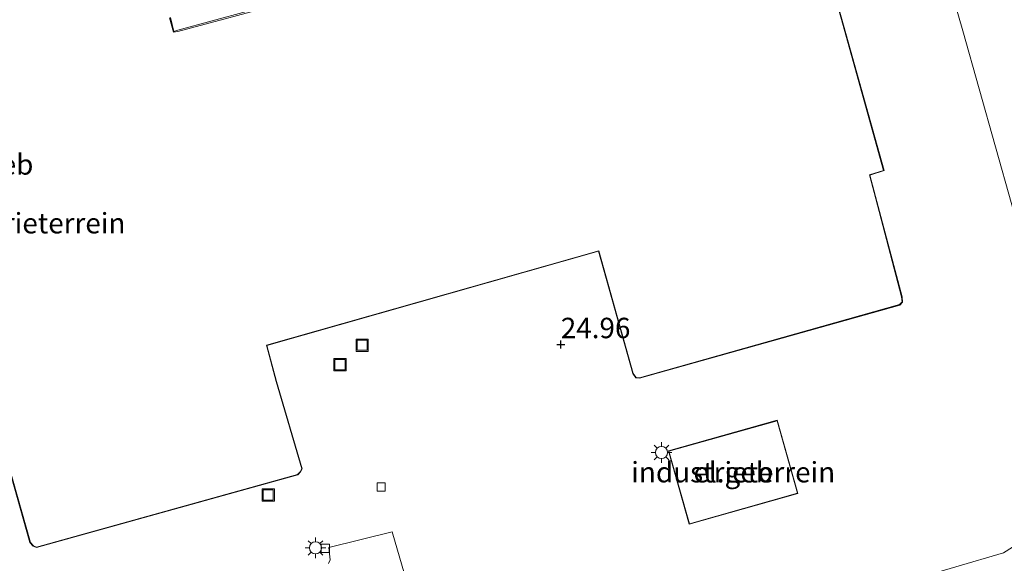
# Model space of a CAD drawing. Units: metres. Extents: x 189991 to 200011, y 349998 to 356252.
# Drawn here: x 191369 to 191489, y 351653 to 351720 of the extents above; entities that cross this region are included whole.
import ezdxf
from ezdxf.enums import TextEntityAlignment as Align

# ---------------------------------------------------------------- set-up
doc = ezdxf.new("R2010")
doc.units = ezdxf.units.M
doc.layers.get('0').update_dxf_attribs({"lineweight": 25})
for name, color, linetype, lineweight in [('B-ME-GW-HOOGTEPUNT-S-B1', 10, 'Continuous', 25), ('B-ME-IE-GRONDWERKLIJN-GROND_INGERICHT-GV-B6', 253, 'Continuous', 18), ('B-ME-IE-INRICHTINGSELEMENT-S-B1', 253, 'Continuous', 18), ('B-ME-IE-MEUBILAIR_WEGMEUBILAIR-LICHTMAST-S-B1', 8, 'Continuous', 18), ('B-ME-KG-KADASTRAAL-DAKRAND-L-B1', 13, 'Continuous', 18), ('B-ME-OG-BEBOUWING-GV-B6', 173, 'Continuous', 18), ('B-ME-VH-VERH_SOORT-BITUMEN-GV-B6', 8, 'IE-TERREINAFSCHEIDING-NATUURLIJK-HOUTWAL', 18), ('B-ME-VV-KOLK-S-B1', 8, 'Continuous', 18)]:
    doc.layers.add(name, color=color, linetype=linetype, lineweight=lineweight)
doc.styles.add('NLCS-ISO', font='NLCS-ISO.TTF')
doc.linetypes.add('IE-TERREINAFSCHEIDING-NATUURLIJK-HOUTWAL', pattern='A,7,-1.5,[67,NLCS.SHX,S=0.75,R=45,X=0,Y=0],-1.5,7,-1.5,[70,NLCS.SHX,S=0.75,R=0,X=0,Y=0],-1.5', length=20)

# ---------------------------------------------------------------- blocks, each defined once
blk = doc.blocks.new('put')
for p, q in [((0.75, 0.75), (-0.75, 0.75)), ((-0.75, 0.75), (-0.75, -0.75)), ((0.75, -0.75), (0.75, 0.75)), ((-0.75, -0.75), (0.75, -0.75))]:
    blk.add_line(p, q)
blk.add_lwpolyline([(-0.625, 0.625), (0.625, 0.625), (0.625, -0.625), (-0.625, -0.625)], close=True)
blk = doc.blocks.new('hoogtepunt')
for p, q in [((-0.5, 0), (0.5, 0)), ((0, 0.5), (0, -0.5))]:
    blk.add_line(p, q)
blk = doc.blocks.new('kolk')
blk.add_lwpolyline([(-0.5, -0.5), (0.5, -0.5), (0.5, 0.5), (-0.5, 0.5)], close=True)
blk = doc.blocks.new('lantaarnpaal')
for p, q in [((0, 0.75), (0, 1.25)), ((-0.75, 0), (-1.25, 0)), ((-0.88, 0.88), (-0.53, 0.53)), ((0.53, 0.53), (0.88, 0.88)), ((0.75, 0), (1.25, 0)), ((-0.53, -0.53), (-0.88, -0.88)), ((0, -0.75), (0, -1.25)), ((0.53, -0.53), (0.88, -0.88))]:
    blk.add_line(p, q)
blk.add_circle((0, 0), 0.75)

msp = doc.modelspace()

# ---------------------------------------------------------------- linework, layer by layer
at = {"layer": 'B-ME-IE-GRONDWERKLIJN-GROND_INGERICHT-GV-B6'}
for points in [[(191477.45, 351741.53, 25.08), (191484.13, 351718.32, 25.08), (191492.15, 351689.94, 25.08)], [(191365.67, 351670.63, 25.08), (191369.92, 351655.65, 25.08), (191370.32, 351655.2, 25.08), (191370.74, 351655.06, 25.08), (191402.7, 351663.94, 25.08), (191403.04, 351664.31, 25.08), (191403.26, 351664.7, 25.08), (191400.12, 351675.4, 25.08), (191398.91, 351679.8, 25.08), (191439.53, 351691.34, 25.08), (191443.71, 351676.35, 25.08), (191444.1, 351675.85, 25.08), (191444.54, 351675.8, 25.08), (191476.4, 351684.75, 25.08), (191476.76, 351685.12, 25.08), (191476.69, 351685.77, 25.08), (191473.94, 351696.2, 25.08), (191472.76, 351700.67, 25.08), (191474.48, 351701.21, 25.08), (191463.99, 351738.91, 25.08)], [(191450.64, 351657.91, 25.17), (191463.94, 351661.67, 25.17), (191461.42, 351670.64, 25.17), (191448.08, 351666.89, 25.17), (191450.64, 351657.91, 25.17)], [(191419.19, 351640.03, 25.01), (191414.27, 351656.96, 25.01), (191406.53, 351655.04, 25.01), (191406.67, 351653.55, 25.01), (191406.47, 351653.1, 25.01)], [(191491.64, 351656, 25.02), (191489.09, 351654.4, 25.02), (191477.43, 351650.99, 25.01)]]:
    msp.add_polyline3d(points, dxfattribs=at)
at = {"layer": 'B-ME-KG-KADASTRAAL-DAKRAND-L-B1'}
for points in [[(191365.71, 351670.69, 59.68), (191369.97, 351655.67, 44.26), (191370.35, 351655.24, 44.26), (191370.74, 351655.11, 44.26), (191402.67, 351663.99, 44.25), (191403, 351664.34, 44.24), (191403.21, 351664.7, 44.23), (191400.07, 351675.4, 44.2), (191398.87, 351679.84, 59.65), (191439.57, 351691.4, 59.73), (191443.76, 351676.37, 43.87), (191444.12, 351675.89, 43.87), (191444.53, 351675.84, 43.87), (191476.38, 351684.8, 43.86), (191476.71, 351685.14, 43.85), (191476.64, 351685.76, 43.84), (191473.89, 351696.19, 43.84), (191472.72, 351700.71, 59.67), (191474.41, 351701.25, 59.66), (191463.96, 351738.84, 59.58)], [(191400.98, 351721.73, 59.64), (191388.01, 351718.26, 59.39), (191387.49, 351718.19, 71.83), (191387.02, 351719.91, 71.83)], [(191450.68, 351657.97, 28.5), (191448.15, 351666.85, 28.5), (191461.39, 351670.57, 28.5), (191463.88, 351661.71, 28.5), (191450.68, 351657.97, 28.5)]]:
    msp.add_polyline3d(points, dxfattribs=at)
at = {"layer": 'B-ME-OG-BEBOUWING-GV-B6'}
for points in [[(191463.99, 351738.91, 25.08), (191474.48, 351701.21, 25.08), (191472.76, 351700.67, 25.08), (191473.94, 351696.2, 25.08), (191476.69, 351685.77, 25.08), (191476.76, 351685.12, 25.08), (191476.4, 351684.75, 25.08), (191444.54, 351675.8, 25.08), (191444.1, 351675.85, 25.08), (191443.71, 351676.35, 25.08), (191439.53, 351691.34, 25.08), (191398.91, 351679.8, 25.08), (191400.12, 351675.4, 25.08), (191403.26, 351664.7, 25.08), (191403.04, 351664.31, 25.08), (191402.7, 351663.94, 25.08), (191370.74, 351655.06, 25.08), (191370.32, 351655.2, 25.08), (191369.92, 351655.65, 25.08), (191365.67, 351670.63, 25.08)], [(191387.13, 351719.95, 25.08), (191387.52, 351718.27, 25.08), (191388.04, 351718.4, 25.08), (191400.63, 351721.84, 25.08)], [(191450.64, 351657.91, 25.17), (191448.08, 351666.89, 25.17), (191461.42, 351670.64, 25.17), (191463.94, 351661.67, 25.17), (191450.64, 351657.91, 25.17)]]:
    msp.add_polyline3d(points, dxfattribs=at)
at = {"layer": 'B-ME-VH-VERH_SOORT-BITUMEN-GV-B6'}
for points in [[(191492.15, 351689.94, 25.08), (191484.13, 351718.32, 25.08), (191477.45, 351741.53, 25.08)], [(191400.63, 351721.84, 25.08), (191388.04, 351718.4, 25.08), (191387.52, 351718.27, 25.08), (191387.13, 351719.95, 25.08)], [(191406.47, 351653.1, 25.01), (191406.67, 351653.55, 25.01), (191406.53, 351655.04, 25.01), (191414.27, 351656.96, 25.01), (191419.19, 351640.03, 25.01)], [(191477.43, 351650.99, 25.01), (191489.09, 351654.4, 25.02), (191491.64, 351656, 25.02)]]:
    msp.add_polyline3d(points, dxfattribs=at)

# ---------------------------------------------------------------- block references
at = {"layer": 'B-ME-GW-HOOGTEPUNT-S-B1', "rotation": 90}
msp.add_blockref('hoogtepunt', (191434.91, 351679.91, 24.96), dxfattribs=at)
msp.add_blockref('hoogtepunt', (191434.91, 351679.91, 24.96), dxfattribs=at)
at = {"layer": 'B-ME-IE-INRICHTINGSELEMENT-S-B1', "rotation": 90}
for p in [(191410.59, 351679.83, 24.98), (191407.89, 351677.44, 24.98), (191399.09, 351661.49, 24.98)]:
    msp.add_blockref('put', p, dxfattribs=at)
at = {"layer": 'B-ME-IE-MEUBILAIR_WEGMEUBILAIR-LICHTMAST-S-B1', "rotation": 90}
for p in [(191447.24, 351666.69, 25.14), (191404.88, 351655.01, 24.91)]:
    msp.add_blockref('lantaarnpaal', p, dxfattribs=at)
at = {"layer": 'B-ME-VV-KOLK-S-B1', "rotation": 90}
for p in [(191412.91, 351662.46, 24.98), (191406.09, 351654.96, 24.98)]:
    msp.add_blockref('kolk', p, dxfattribs=at)

# ---------------------------------------------------------------- texts
at = {"layer": 'B-ME-GW-HOOGTEPUNT-S-B1', "ltscale": 0.2, "style": 'NLCS-ISO'}
msp.add_text('24.96', height=2.5, dxfattribs=at).set_placement((191434.91, 351679.91, 24.96), align=Align.BOTTOM_LEFT)
msp.add_text('24.96', height=2.5, dxfattribs=at).set_placement((191434.91, 351679.91, 24.96), align=Align.BOTTOM_LEFT)
at = {"layer": 'B-ME-IE-GRONDWERKLIJN-GROND_INGERICHT-GV-B6', "ltscale": 0.2, "style": 'NLCS-ISO'}
for p in [(191369.12, 351694.78), (191456.02, 351664.28)]:
    msp.add_text('industrieterrein', height=2.5, dxfattribs=at).set_placement(p, align=Align.MIDDLE_CENTER)
at = {"layer": 'B-ME-OG-BEBOUWING-GV-B6', "ltscale": 0.2, "style": 'NLCS-ISO'}
for s, p in [('industriegeb', (191360.26, 351701.97)), ('el.geb', (191456.02, 351664.28))]:
    msp.add_text(s, height=2.5, dxfattribs=at).set_placement(p, align=Align.MIDDLE_CENTER)

doc.saveas('drawing.dxf')
